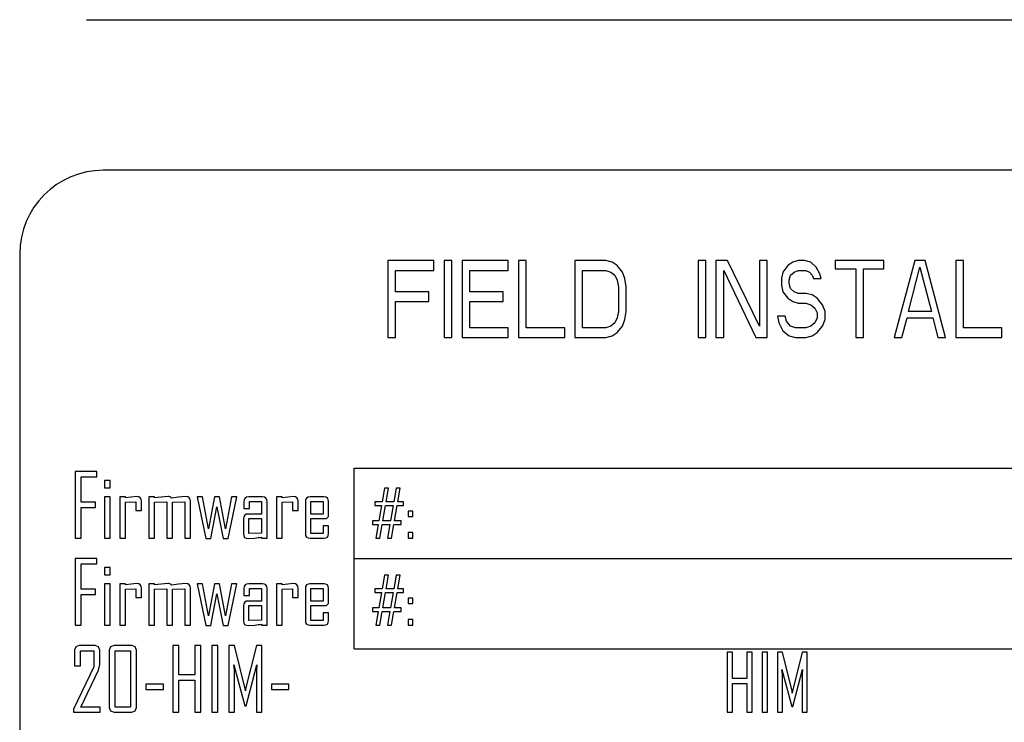
# Model space of a CAD drawing. Units: inches. Extents: x 0 to 34, y 0 to 22.
# Drawn here: x 14.8 to 15, y 10.6 to 10.7 of the extents above; entities that cross this region are included whole.
import ezdxf

# ---------------------------------------------------------------- set-up
doc = ezdxf.new("R2010")
doc.units = ezdxf.units.IN
doc.header["$LTSCALE"] = 1.87
doc.header["$MEASUREMENT"] = 0
doc.layers.get('0').update_dxf_attribs({"linetype": 'CONTINUOUS'})
doc.layers.add('ASSI', color=7, linetype='CONTINUOUS')

msp = doc.modelspace()

# ---------------------------------------------------------------- linework, layer by layer
at = {"color": 7, "linetype": 'CONTINUOUS'}
for p, q in [((14.8089012691, 10.7342067371), (15.2419721352, 10.7342067371)), ((14.8797674108, 10.6775138237), (14.8797674108, 10.6594035875)), ((14.8906335526, 10.6775138237), (14.8797674108, 10.6775138237)), ((14.8906335526, 10.6752018789), (14.8906335526, 10.6775138237)), ((14.893048251, 10.6775138237), (14.893048251, 10.6594035875)), ((14.8948592738, 10.6775138237), (14.893048251, 10.6775138237)), ((14.8948592738, 10.6594035875), (14.8948592738, 10.6775138237)), ((14.8972739731, 10.6775138237), (14.8972739731, 10.6594035875)), ((14.9081401148, 10.6775138237), (14.8972739731, 10.6775138237)), ((14.9081401148, 10.6752018789), (14.9081401148, 10.6775138237)), ((14.9105548124, 10.6775138237), (14.9105548124, 10.6594035875)), ((14.912365836, 10.6775138237), (14.9105548124, 10.6775138237)), ((14.912365836, 10.6617155325), (14.912365836, 10.6775138237)), ((14.9238356535, 10.6775138237), (14.9238356535, 10.6594035875)), ((14.9310797479, 10.6775138237), (14.9238356535, 10.6775138237)), ((14.932588932, 10.6771284996), (14.9310797479, 10.6775138237)), ((14.9337962834, 10.6763578513), (14.932588932, 10.6771284996)), ((14.952812028, 10.6775138237), (14.952812028, 10.6594035875)), ((14.9546230516, 10.6775138237), (14.952812028, 10.6775138237)), ((14.9546230516, 10.6594035875), (14.9546230516, 10.6775138237)), ((14.9570377543, 10.6775138237), (14.9570377543, 10.6594035875)), ((14.9597542898, 10.6775138237), (14.9570377543, 10.6775138237)), ((14.9673002169, 10.6621008566), (14.9597542898, 10.6775138237)), ((14.9673002169, 10.6775138237), (14.9673002169, 10.6621008566)), ((14.9691112406, 10.6775138237), (14.9673002169, 10.6775138237)), ((14.9691112406, 10.6594035875), (14.9691112406, 10.6775138237)), ((14.9751479906, 10.6771284996), (14.9739406392, 10.6763578513)), ((14.976355335, 10.6775138237), (14.9751479906, 10.6771284996)), ((14.977864526, 10.6775138237), (14.976355335, 10.6775138237)), ((14.97937371, 10.6771284996), (14.977864526, 10.6775138237)), ((14.9805810614, 10.6759725272), (14.97937371, 10.6771284996)), ((14.9851086205, 10.6775138237), (14.9851086205, 10.6755872031)), ((14.9965784345, 10.6775138237), (14.9851086205, 10.6775138237)), ((14.9965784345, 10.6755872031), (14.9965784345, 10.6775138237)), ((15.0038225289, 10.6775138237), (14.9989931372, 10.6594035875)), ((15.0062372317, 10.6775138237), (15.0038225289, 10.6775138237)), ((15.0110666234, 10.6594035875), (15.0062372317, 10.6775138237)), ((15.0134813262, 10.6775138237), (15.0134813262, 10.6594035875)), ((15.0152923498, 10.6775138237), (15.0134813262, 10.6775138237)), ((15.0152923498, 10.6617155325), (15.0152923498, 10.6775138237)), ((14.8815784345, 10.6701926642), (14.8815784345, 10.6752018789)), ((14.8815784345, 10.6752018789), (14.8906335526, 10.6752018789)), ((14.8990849967, 10.6701926642), (14.8990849967, 10.6752018789)), ((14.8990849967, 10.6752018789), (14.9081401148, 10.6752018789)), ((14.9256466771, 10.6617155325), (14.9256466771, 10.6752018789)), ((14.9256466771, 10.6752018789), (14.9310797479, 10.6752018789)), ((14.9310797479, 10.6752018789), (14.9322870959, 10.6748165548)), ((14.9322870959, 10.6748165548), (14.9331926077, 10.6740459065)), ((14.9350036313, 10.6748165548), (14.9337962834, 10.6763578513)), ((14.935607307, 10.6732752583), (14.9350036313, 10.6748165548)), ((14.958848778, 10.6594035875), (14.958848778, 10.6752018789)), ((14.958848778, 10.6752018789), (14.9663947051, 10.6594035875)), ((14.9727332878, 10.6748165548), (14.9724314551, 10.6732752583)), ((14.9739406392, 10.6763578513), (14.9727332878, 10.6748165548)), ((14.9745443114, 10.6740459065), (14.9754498232, 10.6748165548)), ((14.9754498232, 10.6748165548), (14.976355335, 10.6752018789)), ((14.976355335, 10.6752018789), (14.9781663587, 10.6752018789)), ((14.9781663587, 10.6752018789), (14.9790718705, 10.6748165548)), ((14.9790718705, 10.6748165548), (14.9796755496, 10.6740459065)), ((14.9814865732, 10.6744312307), (14.9805810614, 10.6759725272)), ((14.9817884059, 10.6732752583), (14.9814865732, 10.6744312307)), ((14.9851086205, 10.6755872031), (14.9899380122, 10.6755872031)), ((14.9899380122, 10.6755872031), (14.9899380122, 10.6594035875)), ((14.9917490358, 10.6594035875), (14.9917490358, 10.6755872031)), ((14.9917490358, 10.6755872031), (14.9965784345, 10.6755872031)), ((15.002313338, 10.6655687741), (15.0050298734, 10.6759725272)), ((15.0050298734, 10.6759725272), (15.0077464089, 10.6655687741)), ((14.9331926077, 10.6740459065), (14.9337962834, 10.6728899331)), ((14.9337962834, 10.6728899331), (14.9340981195, 10.6713486366)), ((14.9359091431, 10.6713486366), (14.935607307, 10.6732752583)), ((14.9724314551, 10.6732752583), (14.9724314551, 10.6717339607)), ((14.9742424788, 10.6728899331), (14.9745443114, 10.6740459065)), ((14.9742424788, 10.6721192848), (14.9742424788, 10.6728899331)), ((14.9745443114, 10.6709633124), (14.9742424788, 10.6721192848)), ((14.9796755496, 10.6740459065), (14.9799773823, 10.6732752583)), ((14.9799773823, 10.6732752583), (14.9817884059, 10.6732752583)), ((14.8894262038, 10.6701926642), (14.8815784345, 10.6701926642)), ((14.8894262038, 10.6678807194), (14.8894262038, 10.6701926642)), ((14.9069327652, 10.6701926642), (14.8990849967, 10.6701926642)), ((14.9069327652, 10.6678807194), (14.9069327652, 10.6701926642)), ((14.9340981195, 10.6713486366), (14.9340981195, 10.6655687741)), ((14.9359091431, 10.6655687741), (14.9359091431, 10.6713486366)), ((14.9724314551, 10.6717339607), (14.9727332878, 10.6701926642)), ((14.9727332878, 10.6701926642), (14.9739406392, 10.6686513677)), ((14.9754498232, 10.6701926642), (14.9745443114, 10.6709633124)), ((14.976355335, 10.66980734), (14.9754498232, 10.6701926642)), ((14.9781663587, 10.66980734), (14.976355335, 10.66980734)), ((14.9796755496, 10.6694220159), (14.9781663587, 10.66980734)), ((14.8815784345, 10.6594035875), (14.8815784345, 10.6678807194)), ((14.8815784345, 10.6678807194), (14.8894262038, 10.6678807194)), ((14.8990849967, 10.6617155325), (14.8990849967, 10.6678807194)), ((14.8990849967, 10.6678807194), (14.9069327652, 10.6678807194)), ((14.9739406392, 10.6686513677), (14.9751479906, 10.6678807194)), ((14.9751479906, 10.6678807194), (14.976355335, 10.6674953953)), ((14.976355335, 10.6674953953), (14.9781663587, 10.6674953953)), ((14.9781663587, 10.6674953953), (14.97937371, 10.6671100711)), ((14.9808828941, 10.6686513677), (14.9796755496, 10.6694220159)), ((14.9820902455, 10.6671100711), (14.9808828941, 10.6686513677)), ((14.9340981195, 10.6655687741), (14.9337962834, 10.6640274776)), ((14.935607307, 10.6636421534), (14.9359091431, 10.6655687741)), ((14.97937371, 10.6671100711), (14.9802792219, 10.6663394229)), ((14.9802792219, 10.6663394229), (14.9808828941, 10.66518345)), ((14.9808828941, 10.66518345), (14.9808828941, 10.6640274776)), ((14.9826939177, 10.6655687741), (14.9820902455, 10.6671100711)), ((14.9826939177, 10.6636421534), (14.9826939177, 10.6655687741)), ((15.0077464089, 10.6655687741), (15.002313338, 10.6655687741)), ((14.9331926077, 10.6628715052), (14.9322870959, 10.6621008566)), ((14.9337962834, 10.6640274776), (14.9331926077, 10.6628715052)), ((14.9350036313, 10.6621008566), (14.935607307, 10.6636421534)), ((14.9715259433, 10.6644128017), (14.971827776, 10.6628715052)), ((14.9733369669, 10.6644128017), (14.9715259433, 10.6644128017)), ((14.971827776, 10.6628715052), (14.9727332878, 10.6609448841)), ((14.9736387996, 10.6632568293), (14.9733369669, 10.6644128017)), ((14.9745443114, 10.6621008566), (14.9736387996, 10.6632568293)), ((14.9802792219, 10.6628715052), (14.97937371, 10.6621008566)), ((14.9808828941, 10.6640274776), (14.9802792219, 10.6628715052)), ((14.9820902455, 10.6621008566), (14.9826939177, 10.6636421534)), ((15.0008041608, 10.6594035875), (15.0020115053, 10.6640274776)), ((15.0020115053, 10.6640274776), (15.0080482553, 10.6640274776)), ((15.0080482553, 10.6640274776), (15.0092555998, 10.6594035875)), ((14.9081401148, 10.6617155325), (14.8990849967, 10.6617155325)), ((14.9081401148, 10.6594035875), (14.9081401148, 10.6617155325)), ((14.9214209541, 10.6617155325), (14.912365836, 10.6617155325)), ((14.9214209541, 10.6594035875), (14.9214209541, 10.6617155325)), ((14.9310797479, 10.6617155325), (14.9256466771, 10.6617155325)), ((14.9322870959, 10.6621008566), (14.9310797479, 10.6617155325)), ((14.932588932, 10.6597889116), (14.9337962834, 10.66055956)), ((14.9337962834, 10.66055956), (14.9350036313, 10.6621008566)), ((14.9727332878, 10.6609448841), (14.9742424788, 10.6597889116)), ((14.9757516628, 10.6617155325), (14.9745443114, 10.6621008566)), ((14.9781663587, 10.6617155325), (14.9757516628, 10.6617155325)), ((14.97937371, 10.6621008566), (14.9781663587, 10.6617155325)), ((14.9796755496, 10.6597889116), (14.9808828941, 10.66055956)), ((14.9808828941, 10.66055956), (14.9820902455, 10.6621008566)), ((15.0243474679, 10.6617155325), (15.0152923498, 10.6617155325)), ((15.0243474679, 10.6594035875), (15.0243474679, 10.6617155325)), ((14.8797674108, 10.6594035875), (14.8815784345, 10.6594035875)), ((14.893048251, 10.6594035875), (14.8948592738, 10.6594035875)), ((14.8972739731, 10.6594035875), (14.9081401148, 10.6594035875)), ((14.9105548124, 10.6594035875), (14.9214209541, 10.6594035875)), ((14.9238356535, 10.6594035875), (14.9310797479, 10.6594035875)), ((14.9310797479, 10.6594035875), (14.932588932, 10.6597889116)), ((14.952812028, 10.6594035875), (14.9546230516, 10.6594035875)), ((14.9570377543, 10.6594035875), (14.958848778, 10.6594035875)), ((14.9663947051, 10.6594035875), (14.9691112406, 10.6594035875)), ((14.9742424788, 10.6597889116), (14.9757516628, 10.6594035875)), ((14.9757516628, 10.6594035875), (14.9781663587, 10.6594035875)), ((14.9781663587, 10.6594035875), (14.9796755496, 10.6597889116)), ((14.9899380122, 10.6594035875), (14.9917490358, 10.6594035875)), ((14.9989931372, 10.6594035875), (15.0008041608, 10.6594035875)), ((15.0092555998, 10.6594035875), (15.0110666234, 10.6594035875)), ((15.0134813262, 10.6594035875), (15.0243474679, 10.6594035875)), ((14.8062188846, 10.6278673763), (14.8062188846, 10.612159493)), ((14.8112775256, 10.6278673763), (14.8062188846, 10.6278673763)), ((14.8112775256, 10.6266328271), (14.8112775256, 10.6278673763)), ((14.8076140256, 10.620670857), (14.8076140256, 10.6266328271)), ((14.8076140256, 10.6266328271), (14.8112775256, 10.6266328271)), ((14.8131042573, 10.6257495726), (14.8131042573, 10.6240633591)), ((14.8144592502, 10.6257495726), (14.8131042573, 10.6257495726)), ((14.8144592502, 10.6240633591), (14.8144592502, 10.6257495726)), ((14.8131042573, 10.6240633591), (14.8144592502, 10.6240633591)), ((14.87903722, 10.6239404055), (14.8784651119, 10.6207185332)), ((14.8799932431, 10.6239404055), (14.87903722, 10.6239404055)), ((14.8794060794, 10.6207185332), (14.8799932431, 10.6239404055)), ((14.881784845, 10.6239404055), (14.8812277925, 10.6207185332)), ((14.8827408681, 10.6239404055), (14.881784845, 10.6239404055)), ((14.8821687599, 10.6207185332), (14.8827408681, 10.6239404055)), ((14.8131243314, 10.6219254803), (14.8131243314, 10.612159493)), ((14.8144391761, 10.6219254803), (14.8131243314, 10.6219254803)), ((14.8144391761, 10.612159493), (14.8144391761, 10.6219254803)), ((14.8167075355, 10.6219254803), (14.8167075355, 10.612159493)), ((14.8180424543, 10.6219254803), (14.8167075355, 10.6219254803)), ((14.8180424543, 10.6216544819), (14.8180424543, 10.6219254803)), ((14.8193784614, 10.6218588814), (14.8180424543, 10.6216544819)), ((14.8207122927, 10.6219857026), (14.8193784614, 10.6218588814)), ((14.8218163604, 10.6187136451), (14.8218163604, 10.6208916711)), ((14.8235126128, 10.6219254803), (14.8235126128, 10.612159493)), ((14.8248475316, 10.6219254803), (14.8235126128, 10.6219254803)), ((14.8248475316, 10.6216544819), (14.8248475316, 10.6219254803)), ((14.8264144041, 10.6218577316), (14.8248475316, 10.6216544819)), ((14.8279891075, 10.6219857026), (14.8264144041, 10.6218577316)), ((14.8305693768, 10.6218396401), (14.8288924361, 10.6216143337)), ((14.8322247168, 10.6219857026), (14.8305693768, 10.6218396401)), ((14.8333287844, 10.612159493), (14.8333287844, 10.6208916711)), ((14.8349547766, 10.6219254803), (14.8369722108, 10.612139419)), ((14.836209399, 10.6219254803), (14.8349547766, 10.6219254803)), ((14.8375844659, 10.614397741), (14.836209399, 10.6219254803)), ((14.8390097172, 10.6219254803), (14.8375844659, 10.614397741)), ((14.8401740109, 10.6219254803), (14.8390097172, 10.6219254803)), ((14.8415992621, 10.614397741), (14.8401740109, 10.6219254803)), ((14.8429743291, 10.6219254803), (14.8415992621, 10.614397741)), ((14.8422115173, 10.612139419), (14.8442289514, 10.6219254803)), ((14.8442289514, 10.6219254803), (14.8429743291, 10.6219254803)), ((14.84593524, 10.6207913015), (14.84593524, 10.6191452353)), ((14.8502712179, 10.6219254803), (14.8470593817, 10.6219254803)), ((14.8472300106, 10.6191452353), (14.8472300106, 10.6208113756)), ((14.8472300106, 10.6208113756), (14.850100589, 10.6208113756)), ((14.850100589, 10.6208113756), (14.850100589, 10.6178705383)), ((14.8513953596, 10.612159493), (14.8513953596, 10.6207913015)), ((14.8535834227, 10.6219254803), (14.8535834227, 10.612159493)), ((14.8549183414, 10.6219254803), (14.8535834227, 10.6219254803)), ((14.8549183414, 10.6216544819), (14.8549183414, 10.6219254803)), ((14.8562543477, 10.6218588809), (14.8549183414, 10.6216544819)), ((14.857588179, 10.6219857026), (14.8562543477, 10.6218588809)), ((14.8586922485, 10.6187136451), (14.8586922485, 10.6208916711)), ((14.8603885009, 10.6207913015), (14.8603885009, 10.6132936725)), ((14.8647244788, 10.6219254803), (14.8615126426, 10.6219254803)), ((14.8616832715, 10.6178705383), (14.8616832715, 10.6208113756)), ((14.8616832715, 10.6208113756), (14.86455385, 10.6208113756)), ((14.86455385, 10.6208113756), (14.86455385, 10.6178705383)), ((14.8658486205, 10.6172783558), (14.8658486205, 10.6207913015)), ((14.8109864531, 10.620670857), (14.8076140256, 10.620670857)), ((14.8076140256, 10.612159493), (14.8076140256, 10.6194162341)), ((14.8076140256, 10.6194162341), (14.8109864531, 10.6194162341)), ((14.8109864531, 10.6194162341), (14.8109864531, 10.620670857)), ((14.8180424543, 10.6206507838), (14.8205015157, 10.6207310793)), ((14.8180424543, 10.612159493), (14.8180424543, 10.6206507838)), ((14.8205015157, 10.6207310793), (14.8205015157, 10.6187136451)), ((14.8205015157, 10.6187136451), (14.8218163604, 10.6187136451)), ((14.8248475316, 10.6206507838), (14.8277582563, 10.6207310793)), ((14.8248475316, 10.612159493), (14.8248475316, 10.6206507838)), ((14.8277582563, 10.6207310793), (14.8277582563, 10.612159493)), ((14.829083139, 10.6206507838), (14.8319938657, 10.6207310793)), ((14.829083139, 10.612159493), (14.829083139, 10.6206507838)), ((14.8319938657, 10.6207310793), (14.8319938657, 10.612159493)), ((14.8381465368, 10.612139419), (14.8395818279, 10.6195567518)), ((14.8395818279, 10.6195567518), (14.8410171153, 10.612139419)), ((14.84593524, 10.6191452353), (14.8472300106, 10.6191452353)), ((14.8549183414, 10.6206507838), (14.8573774019, 10.6207310793)), ((14.8549183414, 10.612159493), (14.8549183414, 10.6206507838)), ((14.8573774019, 10.6207310793), (14.8573774019, 10.6187136451)), ((14.8573774019, 10.6187136451), (14.8586922485, 10.6187136451)), ((14.876756315, 10.6207185332), (14.876756315, 10.6198528428)), ((14.8784651119, 10.6207185332), (14.876756315, 10.6207185332)), ((14.876756315, 10.6198528428), (14.8783145571, 10.6198528428)), ((14.8783145571, 10.6198528428), (14.877682227, 10.6162470556)), ((14.8786231943, 10.6162470556), (14.8792555244, 10.6198528428)), ((14.8792555244, 10.6198528428), (14.8810697097, 10.6198528428)), ((14.8812277925, 10.6207185332), (14.8794060794, 10.6207185332)), ((14.8810697097, 10.6198528428), (14.880422324, 10.6162470556)), ((14.8813783471, 10.6162470556), (14.8820106772, 10.6198528428)), ((14.8820106772, 10.6198528428), (14.8834785868, 10.6198528428)), ((14.8834785868, 10.6207185332), (14.8821687599, 10.6207185332)), ((14.8834785868, 10.6198528428), (14.8834785868, 10.6207185332)), ((14.8845701086, 10.6185731271), (14.8845701086, 10.6172482451)), ((14.8857143249, 10.6185731271), (14.8845701086, 10.6185731271)), ((14.8857143249, 10.6172482451), (14.8857143249, 10.6185731271)), ((14.8458248316, 10.6167463956), (14.8458248316, 10.6131832655)), ((14.850100589, 10.6178705383), (14.8469590131, 10.6178705383)), ((14.8471196021, 10.6133137464), (14.8471196021, 10.6168266916)), ((14.8471196021, 10.6168266916), (14.850100589, 10.6168266916)), ((14.850100589, 10.6168266916), (14.850100589, 10.6133739684)), ((14.86455385, 10.6178705383), (14.8616832715, 10.6178705383)), ((14.8616832715, 10.6132735985), (14.8616832715, 10.6168066175)), ((14.8616832715, 10.6168066175), (14.8653969544, 10.6168066175)), ((14.8653969544, 10.6168066175), (14.8658486205, 10.6172783558)), ((14.8762143177, 10.6162470556), (14.8762143177, 10.6153813656)), ((14.877682227, 10.6162470556), (14.8762143177, 10.6162470556)), ((14.880422324, 10.6162470556), (14.8786231943, 10.6162470556)), ((14.8829365891, 10.6162470556), (14.8813783471, 10.6162470556)), ((14.8829365891, 10.6153813656), (14.8829365891, 10.6162470556)), ((14.8845701086, 10.6172482451), (14.8857143249, 10.6172482451)), ((14.86455385, 10.6150601821), (14.86455385, 10.6132735985)), ((14.8658486205, 10.6150601821), (14.86455385, 10.6150601821)), ((14.8658486205, 10.6132936725), (14.8658486205, 10.6150601821)), ((14.8762143177, 10.6153813656), (14.8775241444, 10.6153813656)), ((14.8775241444, 10.6153813656), (14.8769595639, 10.612159493)), ((14.8779080591, 10.612159493), (14.8784651119, 10.6153813656)), ((14.8784651119, 10.6153813656), (14.880286825, 10.6153813656)), ((14.880286825, 10.6153813656), (14.8796996612, 10.612159493)), ((14.880655684, 10.612159493), (14.8812277925, 10.6153813656)), ((14.8812277925, 10.6153813656), (14.8829365891, 10.6153813656)), ((14.8062188846, 10.612159493), (14.8076140256, 10.612159493)), ((14.8131243314, 10.612159493), (14.8144391761, 10.612159493)), ((14.8167075355, 10.612159493), (14.8180424543, 10.612159493)), ((14.8235126128, 10.612159493), (14.8248475316, 10.612159493)), ((14.8277582563, 10.612159493), (14.829083139, 10.612159493)), ((14.8319938657, 10.612159493), (14.8333287844, 10.612159493)), ((14.8369722108, 10.612139419), (14.8381465368, 10.612139419)), ((14.8410171153, 10.612139419), (14.8422115173, 10.612139419)), ((14.846918865, 10.6120992711), (14.8484948655, 10.6122180367)), ((14.850100589, 10.6133739684), (14.8471196021, 10.6133137464)), ((14.8500805131, 10.6124304916), (14.8500805131, 10.612159493)), ((14.8500805131, 10.612159493), (14.8513953596, 10.612159493)), ((14.8535834227, 10.612159493), (14.8549183414, 10.612159493)), ((14.8615126426, 10.612159493), (14.8647244788, 10.612159493)), ((14.86455385, 10.6132735985), (14.8616832715, 10.6132735985)), ((14.8769595639, 10.612159493), (14.8779080591, 10.612159493)), ((14.8796996612, 10.612159493), (14.880655684, 10.612159493)), ((14.8845701086, 10.6134843751), (14.8845701086, 10.612159493)), ((14.8857143249, 10.6134843751), (14.8845701086, 10.6134843751)), ((14.8845701086, 10.612159493), (14.8857143249, 10.612159493)), ((14.8857143249, 10.612159493), (14.8857143249, 10.6134843751)), ((14.8062188846, 10.6073949354), (14.8062188846, 10.591687052)), ((14.8112775256, 10.6073949354), (14.8062188846, 10.6073949354)), ((14.8112775256, 10.6061603861), (14.8112775256, 10.6073949354)), ((14.8076140256, 10.600198416), (14.8076140256, 10.6061603861)), ((14.8076140256, 10.6061603861), (14.8112775256, 10.6061603861)), ((14.8131042573, 10.6052771316), (14.8131042573, 10.6035909181)), ((14.8144592502, 10.6052771316), (14.8131042573, 10.6052771316)), ((14.8144592502, 10.6035909181), (14.8144592502, 10.6052771316)), ((14.8131042573, 10.6035909181), (14.8144592502, 10.6035909181)), ((14.87903722, 10.6034679645), (14.8784651119, 10.6002460922)), ((14.8799932431, 10.6034679645), (14.87903722, 10.6034679645)), ((14.8794060794, 10.6002460922), (14.8799932431, 10.6034679645)), ((14.881784845, 10.6034679645), (14.8812277925, 10.6002460922)), ((14.8827408681, 10.6034679645), (14.881784845, 10.6034679645)), ((14.8821687599, 10.6002460922), (14.8827408681, 10.6034679645)), ((14.8109864531, 10.600198416), (14.8076140256, 10.600198416)), ((14.8109864531, 10.5989437932), (14.8109864531, 10.600198416)), ((14.8131243314, 10.6014530394), (14.8131243314, 10.591687052)), ((14.8144391761, 10.6014530394), (14.8131243314, 10.6014530394)), ((14.8144391761, 10.591687052), (14.8144391761, 10.6014530394)), ((14.8167075355, 10.6014530394), (14.8167075355, 10.591687052)), ((14.8180424543, 10.6014530394), (14.8167075355, 10.6014530394)), ((14.8180424543, 10.601182041), (14.8180424543, 10.6014530394)), ((14.8193784614, 10.6013864404), (14.8180424543, 10.601182041)), ((14.8180424543, 10.6001783429), (14.8205015157, 10.6002586383)), ((14.8180424543, 10.591687052), (14.8180424543, 10.6001783429)), ((14.8207122927, 10.6015132616), (14.8193784614, 10.6013864404)), ((14.8205015157, 10.6002586383), (14.8205015157, 10.5982412041)), ((14.8218163604, 10.5982412041), (14.8218163604, 10.6004192301)), ((14.8235126128, 10.6014530394), (14.8235126128, 10.591687052)), ((14.8248475316, 10.6014530394), (14.8235126128, 10.6014530394)), ((14.8248475316, 10.601182041), (14.8248475316, 10.6014530394)), ((14.8264144041, 10.6013852906), (14.8248475316, 10.601182041)), ((14.8248475316, 10.6001783429), (14.8277582563, 10.6002586383)), ((14.8248475316, 10.591687052), (14.8248475316, 10.6001783429)), ((14.8279891075, 10.6015132616), (14.8264144041, 10.6013852906)), ((14.8277582563, 10.6002586383), (14.8277582563, 10.591687052)), ((14.8305693768, 10.6013671991), (14.8288924361, 10.6011418928)), ((14.829083139, 10.6001783429), (14.8319938657, 10.6002586383)), ((14.829083139, 10.591687052), (14.829083139, 10.6001783429)), ((14.8322247168, 10.6015132616), (14.8305693768, 10.6013671991)), ((14.8319938657, 10.6002586383), (14.8319938657, 10.591687052)), ((14.8333287844, 10.591687052), (14.8333287844, 10.6004192301)), ((14.8349547766, 10.6014530394), (14.8369722108, 10.5916669781)), ((14.836209399, 10.6014530394), (14.8349547766, 10.6014530394)), ((14.8375844659, 10.5939253001), (14.836209399, 10.6014530394)), ((14.8390097172, 10.6014530394), (14.8375844659, 10.5939253001)), ((14.8401740109, 10.6014530394), (14.8390097172, 10.6014530394)), ((14.8415992621, 10.5939253001), (14.8401740109, 10.6014530394)), ((14.8429743291, 10.6014530394), (14.8415992621, 10.5939253001)), ((14.8422115173, 10.5916669781), (14.8442289514, 10.6014530394)), ((14.8442289514, 10.6014530394), (14.8429743291, 10.6014530394)), ((14.84593524, 10.6003188606), (14.84593524, 10.5986727943)), ((14.8502712179, 10.6014530394), (14.8470593817, 10.6014530394)), ((14.8472300106, 10.5986727943), (14.8472300106, 10.6003389347)), ((14.8472300106, 10.6003389347), (14.850100589, 10.6003389347)), ((14.850100589, 10.6003389347), (14.850100589, 10.5973980974)), ((14.8513953596, 10.591687052), (14.8513953596, 10.6003188606)), ((14.8535834227, 10.6014530394), (14.8535834227, 10.591687052)), ((14.8549183414, 10.6014530394), (14.8535834227, 10.6014530394)), ((14.8549183414, 10.601182041), (14.8549183414, 10.6014530394)), ((14.8562543477, 10.60138644), (14.8549183414, 10.601182041)), ((14.8549183414, 10.6001783429), (14.8573774019, 10.6002586383)), ((14.8549183414, 10.591687052), (14.8549183414, 10.6001783429)), ((14.857588179, 10.6015132616), (14.8562543477, 10.60138644)), ((14.8573774019, 10.6002586383), (14.8573774019, 10.5982412041)), ((14.8586922485, 10.5982412041), (14.8586922485, 10.6004192301)), ((14.8603885009, 10.6003188606), (14.8603885009, 10.5928212315)), ((14.8647244788, 10.6014530394), (14.8615126426, 10.6014530394)), ((14.8616832715, 10.5973980974), (14.8616832715, 10.6003389347)), ((14.8616832715, 10.6003389347), (14.86455385, 10.6003389347)), ((14.86455385, 10.6003389347), (14.86455385, 10.5973980974)), ((14.8658486205, 10.5968059149), (14.8658486205, 10.6003188606)), ((14.876756315, 10.6002460922), (14.876756315, 10.5993804019)), ((14.8784651119, 10.6002460922), (14.876756315, 10.6002460922)), ((14.8812277925, 10.6002460922), (14.8794060794, 10.6002460922)), ((14.8834785868, 10.6002460922), (14.8821687599, 10.6002460922)), ((14.8834785868, 10.5993804019), (14.8834785868, 10.6002460922)), ((14.8076140256, 10.591687052), (14.8076140256, 10.5989437932)), ((14.8076140256, 10.5989437932), (14.8109864531, 10.5989437932)), ((14.8205015157, 10.5982412041), (14.8218163604, 10.5982412041)), ((14.8381465368, 10.5916669781), (14.8395818279, 10.5990843109)), ((14.8395818279, 10.5990843109), (14.8410171153, 10.5916669781)), ((14.84593524, 10.5986727943), (14.8472300106, 10.5986727943)), ((14.8573774019, 10.5982412041), (14.8586922485, 10.5982412041)), ((14.876756315, 10.5993804019), (14.8783145571, 10.5993804019)), ((14.8783145571, 10.5993804019), (14.877682227, 10.5957746147)), ((14.8786231943, 10.5957746147), (14.8792555244, 10.5993804019)), ((14.8792555244, 10.5993804019), (14.8810697097, 10.5993804019)), ((14.8810697097, 10.5993804019), (14.880422324, 10.5957746147)), ((14.8813783471, 10.5957746147), (14.8820106772, 10.5993804019)), ((14.8820106772, 10.5993804019), (14.8834785868, 10.5993804019)), ((14.8845701086, 10.5981006862), (14.8845701086, 10.5967758041)), ((14.8857143249, 10.5981006862), (14.8845701086, 10.5981006862)), ((14.8857143249, 10.5967758041), (14.8857143249, 10.5981006862)), ((14.8458248316, 10.5962739547), (14.8458248316, 10.5927108246)), ((14.850100589, 10.5973980974), (14.8469590131, 10.5973980974)), ((14.8471196021, 10.5928413055), (14.8471196021, 10.5963542506)), ((14.8471196021, 10.5963542506), (14.850100589, 10.5963542506)), ((14.850100589, 10.5963542506), (14.850100589, 10.5929015274)), ((14.86455385, 10.5973980974), (14.8616832715, 10.5973980974)), ((14.8616832715, 10.5928011575), (14.8616832715, 10.5963341765)), ((14.8616832715, 10.5963341765), (14.8653969544, 10.5963341765)), ((14.8653969544, 10.5963341765), (14.8658486205, 10.5968059149)), ((14.8762143177, 10.5957746147), (14.8762143177, 10.5949089247)), ((14.877682227, 10.5957746147), (14.8762143177, 10.5957746147)), ((14.880422324, 10.5957746147), (14.8786231943, 10.5957746147)), ((14.8829365891, 10.5957746147), (14.8813783471, 10.5957746147)), ((14.8829365891, 10.5949089247), (14.8829365891, 10.5957746147)), ((14.8845701086, 10.5967758041), (14.8857143249, 10.5967758041)), ((14.86455385, 10.5945877412), (14.86455385, 10.5928011575)), ((14.8658486205, 10.5945877412), (14.86455385, 10.5945877412)), ((14.8658486205, 10.5928212315), (14.8658486205, 10.5945877412)), ((14.8762143177, 10.5949089247), (14.8775241444, 10.5949089247)), ((14.8775241444, 10.5949089247), (14.8769595639, 10.591687052)), ((14.8779080591, 10.591687052), (14.8784651119, 10.5949089247)), ((14.8784651119, 10.5949089247), (14.880286825, 10.5949089247)), ((14.880286825, 10.5949089247), (14.8796996612, 10.591687052)), ((14.880655684, 10.591687052), (14.8812277925, 10.5949089247)), ((14.8812277925, 10.5949089247), (14.8829365891, 10.5949089247)), ((14.8845701086, 10.5930119342), (14.8845701086, 10.591687052)), ((14.8857143249, 10.5930119342), (14.8845701086, 10.5930119342)), ((14.8857143249, 10.591687052), (14.8857143249, 10.5930119342)), ((14.8062188846, 10.591687052), (14.8076140256, 10.591687052)), ((14.8131243314, 10.591687052), (14.8144391761, 10.591687052)), ((14.8167075355, 10.591687052), (14.8180424543, 10.591687052)), ((14.8235126128, 10.591687052), (14.8248475316, 10.591687052)), ((14.8277582563, 10.591687052), (14.829083139, 10.591687052)), ((14.8319938657, 10.591687052), (14.8333287844, 10.591687052)), ((14.8369722108, 10.5916669781), (14.8381465368, 10.5916669781)), ((14.8410171153, 10.5916669781), (14.8422115173, 10.5916669781)), ((14.846918865, 10.5916268301), (14.8484948655, 10.5917455958)), ((14.850100589, 10.5929015274), (14.8471196021, 10.5928413055)), ((14.8500805131, 10.5919580507), (14.8500805131, 10.591687052)), ((14.8500805131, 10.591687052), (14.8513953596, 10.591687052)), ((14.8535834227, 10.591687052), (14.8549183414, 10.591687052)), ((14.8615126426, 10.591687052), (14.8647244788, 10.591687052)), ((14.86455385, 10.5928011575), (14.8616832715, 10.5928011575)), ((14.8769595639, 10.591687052), (14.8779080591, 10.591687052)), ((14.8796996612, 10.591687052), (14.880655684, 10.591687052)), ((14.8845701086, 10.591687052), (14.8857143249, 10.591687052)), ((14.8063393281, 10.586611348), (14.8060281817, 10.5858083888)), ((14.8071422872, 10.5869224944), (14.8063393281, 10.586611348)), ((14.8109262313, 10.5869224944), (14.8071422872, 10.5869224944)), ((14.8117242329, 10.5866062685), (14.8109262313, 10.5869224944)), ((14.8120403365, 10.5858083888), (14.8117242329, 10.5866062685)), ((14.8145495831, 10.5866113483), (14.814238437, 10.5858083888)), ((14.8153525417, 10.5869224944), (14.8145495831, 10.5866113483)), ((14.8195178917, 10.5869224944), (14.8153525417, 10.5869224944)), ((14.8203260521, 10.586606155), (14.8195178917, 10.5869224944)), ((14.8206520704, 10.5858083888), (14.8203260521, 10.586606155)), ((14.8292236577, 10.5869224944), (14.8292236577, 10.5712146111)), ((14.8306187987, 10.5869224944), (14.8292236577, 10.5869224944)), ((14.8306187987, 10.5800170485), (14.8306187987, 10.5869224944)), ((14.8344027418, 10.5869224944), (14.8344027418, 10.5800170485)), ((14.8357978829, 10.5869224944), (14.8344027418, 10.5869224944)), ((14.8357978829, 10.5712146111), (14.8357978829, 10.5869224944)), ((14.8383874259, 10.5869224944), (14.8383874259, 10.5712146111)), ((14.8397825651, 10.5869224944), (14.8383874259, 10.5869224944)), ((14.8397825651, 10.5712146111), (14.8397825651, 10.5869224944)), ((14.8424022183, 10.5869224944), (14.8424022183, 10.5712146111)), ((14.8436969927, 10.5869224944), (14.8424022183, 10.5869224944)), ((14.8462463856, 10.5767048428), (14.8436969927, 10.5869224944)), ((14.848876075, 10.5869224944), (14.846326682, 10.5767048428)), ((14.8501708493, 10.5869224944), (14.848876075, 10.5869224944)), ((14.8501708493, 10.5712146111), (14.8501708493, 10.5869224944)), ((14.8060281817, 10.5858083888), (14.8060281817, 10.5821549263)), ((14.8074333599, 10.5821549263), (14.8074333599, 10.5856879452)), ((14.8074333599, 10.5856879452), (14.8106351584, 10.5856879452)), ((14.8106351584, 10.5856879452), (14.8106351584, 10.5819441493)), ((14.8120403365, 10.5824761099), (14.8120403365, 10.5858083888)), ((14.814238437, 10.5858083888), (14.814238437, 10.5723287166)), ((14.8156335781, 10.5724491605), (14.8156335781, 10.5856879452)), ((14.8156335781, 10.5856879452), (14.8192569294, 10.5856879452)), ((14.8192569294, 10.5856879452), (14.8192569294, 10.5724491605)), ((14.8206520704, 10.5723287166), (14.8206520704, 10.5858083888)), ((14.9596367293, 10.5853517061), (14.9596367293, 10.5712146111)), ((14.9608923563, 10.5853517061), (14.9596367293, 10.5853517061)), ((14.9608923563, 10.5791368048), (14.9608923563, 10.5853517061)), ((14.9642979055, 10.5853517061), (14.9642979055, 10.5791368048)), ((14.9655535329, 10.5853517061), (14.9642979055, 10.5853517061)), ((14.9655535329, 10.5712146111), (14.9655535329, 10.5853517061)), ((14.9678841208, 10.5853517061), (14.9678841208, 10.5712146111)), ((14.9691397477, 10.5853517061), (14.9678841208, 10.5853517061)), ((14.9691397477, 10.5712146111), (14.9691397477, 10.5853517061)), ((14.9714974356, 10.5853517061), (14.9714974356, 10.5712146111)), ((14.97266273, 10.5853517061), (14.9714974356, 10.5853517061)), ((14.9749571853, 10.5761558196), (14.97266273, 10.5853517061)), ((14.9773239058, 10.5853517061), (14.9750294521, 10.5761558196)), ((14.978489201, 10.5853517061), (14.9773239058, 10.5853517061)), ((14.978489201, 10.5712146111), (14.978489201, 10.5853517061)), ((14.8106351584, 10.5819441493), (14.805827442, 10.5719573481)), ((14.8060281817, 10.5821549263), (14.8074333599, 10.5821549263)), ((14.8116689681, 10.581101043), (14.8120403365, 10.5824761099)), ((14.8435765481, 10.5823958136), (14.846146017, 10.572690048)), ((14.8437170649, 10.5811612643), (14.8435765481, 10.5823958136)), ((14.8464270506, 10.572690048), (14.8489965195, 10.5823958136)), ((14.8489965195, 10.5823958136), (14.8488560028, 10.5811612643)), ((14.8075136558, 10.5724491605), (14.8116689681, 10.581101043)), ((14.8344027418, 10.5800170485), (14.8306187987, 10.5800170485)), ((14.8437170649, 10.5712146111), (14.8437170649, 10.5811612643)), ((14.8488560028, 10.5811612643), (14.8488560028, 10.5712146111)), ((14.9642979055, 10.5791368048), (14.9608923563, 10.5791368048)), ((14.9725543307, 10.5812776933), (14.9748668519, 10.5725425044)), ((14.9726807967, 10.580166599), (14.9725543307, 10.5812776933)), ((14.9726807967, 10.5712146111), (14.9726807967, 10.580166599)), ((14.9751197838, 10.5725425044), (14.9774323059, 10.5812776933)), ((14.9774323059, 10.5812776933), (14.9773058408, 10.580166599)), ((14.9773058408, 10.580166599), (14.9773058408, 10.5712146111)), ((14.8228702456, 10.577828985), (14.8228702456, 10.5765843987)), ((14.8270054825, 10.577828985), (14.8228702456, 10.577828985)), ((14.8270054825, 10.5765843987), (14.8270054825, 10.577828985)), ((14.8306187987, 10.5712146111), (14.8306187987, 10.5787624247)), ((14.8306187987, 10.5787624247), (14.8344027418, 10.5787624247)), ((14.8344027418, 10.5787624247), (14.8344027418, 10.5712146111)), ((14.8523890207, 10.577828985), (14.8523890207, 10.5765843987)), ((14.8565242614, 10.577828985), (14.8523890207, 10.577828985)), ((14.8565242614, 10.5765843987), (14.8565242614, 10.577828985)), ((14.9608923563, 10.5712146111), (14.9608923563, 10.5780076433)), ((14.9608923563, 10.5780076433), (14.9642979055, 10.5780076433)), ((14.9642979055, 10.5780076433), (14.9642979055, 10.5712146111)), ((14.8228702456, 10.5765843987), (14.8270054825, 10.5765843987)), ((14.8462865338, 10.576253178), (14.8462463856, 10.5767048428)), ((14.846326682, 10.5767048428), (14.8462865338, 10.576253178)), ((14.8523890207, 10.5765843987), (14.8565242614, 10.5765843987)), ((14.9749933187, 10.5757493214), (14.9749571853, 10.5761558196)), ((14.9750294521, 10.5761558196), (14.9749933187, 10.5757493214)), ((14.8120604106, 10.5724491605), (14.8075136558, 10.5724491605)), ((14.8120604106, 10.5712146111), (14.8120604106, 10.5724491605)), ((14.814238437, 10.5723287166), (14.8145445036, 10.5715208001)), ((14.8192569294, 10.5724491605), (14.8156335781, 10.5724491605)), ((14.8203310036, 10.5715256352), (14.8206520704, 10.5723287166)), ((14.846146017, 10.572690048), (14.8464270506, 10.572690048)), ((14.9748668519, 10.5725425044), (14.9751197838, 10.5725425044)), ((14.805827442, 10.5719573481), (14.805827442, 10.5712146111)), ((14.805827442, 10.5712146111), (14.8120604106, 10.5712146111)), ((14.8145445036, 10.5715208001), (14.8153525417, 10.5712146111)), ((14.8153525417, 10.5712146111), (14.8195178917, 10.5712146111)), ((14.8195178917, 10.5712146111), (14.8203310036, 10.5715256352)), ((14.8292236577, 10.5712146111), (14.8306187987, 10.5712146111)), ((14.8344027418, 10.5712146111), (14.8357978829, 10.5712146111)), ((14.8383874259, 10.5712146111), (14.8397825651, 10.5712146111)), ((14.8424022183, 10.5712146111), (14.8437170649, 10.5712146111)), ((14.8488560028, 10.5712146111), (14.8501708493, 10.5712146111)), ((14.9596367293, 10.5712146111), (14.9608923563, 10.5712146111)), ((14.9642979055, 10.5712146111), (14.9655535329, 10.5712146111)), ((14.9678841208, 10.5712146111), (14.9691397477, 10.5712146111)), ((14.9714974356, 10.5712146111), (14.9726807967, 10.5712146111)), ((14.9773058408, 10.5712146111), (14.978489201, 10.5712146111))]:
    msp.add_line(p, q, dxfattribs=at)
at = {"color": 4, "linetype": 'CONTINUOUS'}
for p, q in [((14.8718933951, 10.586175241), (14.8718933951, 10.6286949261)), ((14.8718933951, 10.6286949261), (15.2301611116, 10.6286949261)), ((14.8718933951, 10.6074350835), (15.2301611116, 10.6074350835)), ((14.8718933951, 10.586175241), (15.2301611116, 10.586175241))]:
    msp.add_line(p, q, dxfattribs=at)
at = {"color": 7, "linetype": 'CONTINUOUS'}
for centre, start, end in [((14.8425742776, 10.6624295159), 276.7248676098, 278.5379177908), ((14.8425742776, 10.6419570749), 276.7248676101, 278.5379177905)]:
    msp.add_arc(centre, 0.0505593315, start, end, dxfattribs=at)
for points in [[(14.8218163604, 10.6208916711), (14.8218163604, 10.6216143337), (14.8214449924, 10.6219857026), (14.8207122927, 10.6219857026)], [(14.8288924361, 10.6216143337), (14.828691697, 10.6218552219), (14.8283905875, 10.6219857026), (14.8279891075, 10.6219857026)], [(14.8333287844, 10.6208916711), (14.8333287844, 10.6216143337), (14.8329574165, 10.6219857026), (14.8322247168, 10.6219857026)], [(14.8470593817, 10.6219254803), (14.846306606, 10.6219254803), (14.84593524, 10.6215440754), (14.84593524, 10.6207913015)], [(14.8513953596, 10.6207913015), (14.8513953596, 10.6215440754), (14.8510139537, 10.6219254803), (14.8502712179, 10.6219254803)], [(14.8586922485, 10.6208916711), (14.8586922485, 10.6216143337), (14.8583208787, 10.6219857026), (14.857588179, 10.6219857026)], [(14.8615126426, 10.6219254803), (14.860759867, 10.6219254803), (14.8603885009, 10.6215440754), (14.8603885009, 10.6207913015)], [(14.8658486205, 10.6207913015), (14.8658486205, 10.6215440754), (14.8654672146, 10.6219254803), (14.8647244788, 10.6219254803)], [(14.8469590131, 10.6178705383), (14.8461962013, 10.6178705383), (14.8458248316, 10.6174891329), (14.8458248316, 10.6167463956)], [(14.8458248316, 10.6131832655), (14.8458248316, 10.6124606026), (14.8461861652, 10.6120992711), (14.846918865, 10.6120992711)], [(14.8603885009, 10.6132936725), (14.8603885009, 10.6125308615), (14.860759867, 10.612159493), (14.8615126426, 10.612159493)], [(14.8647244788, 10.612159493), (14.8654672146, 10.612159493), (14.8658486205, 10.6125308615), (14.8658486205, 10.6132936725)], [(14.8218163604, 10.6004192301), (14.8218163604, 10.6011418928), (14.8214449924, 10.6015132616), (14.8207122927, 10.6015132616)], [(14.8288924361, 10.6011418928), (14.828691697, 10.601382781), (14.8283905875, 10.6015132616), (14.8279891075, 10.6015132616)], [(14.8333287844, 10.6004192301), (14.8333287844, 10.6011418928), (14.8329574165, 10.6015132616), (14.8322247168, 10.6015132616)], [(14.8470593817, 10.6014530394), (14.846306606, 10.6014530394), (14.84593524, 10.6010716344), (14.84593524, 10.6003188606)], [(14.8513953596, 10.6003188606), (14.8513953596, 10.6010716344), (14.8510139537, 10.6014530394), (14.8502712179, 10.6014530394)], [(14.8586922485, 10.6004192301), (14.8586922485, 10.6011418928), (14.8583208787, 10.6015132616), (14.857588179, 10.6015132616)], [(14.8615126426, 10.6014530394), (14.860759867, 10.6014530394), (14.8603885009, 10.6010716344), (14.8603885009, 10.6003188606)], [(14.8658486205, 10.6003188606), (14.8658486205, 10.6010716344), (14.8654672146, 10.6014530394), (14.8647244788, 10.6014530394)], [(14.8469590131, 10.5973980974), (14.8461962013, 10.5973980974), (14.8458248316, 10.5970166919), (14.8458248316, 10.5962739547)], [(14.8458248316, 10.5927108246), (14.8458248316, 10.5919881616), (14.8461861652, 10.5916268301), (14.846918865, 10.5916268301)], [(14.8603885009, 10.5928212315), (14.8603885009, 10.5920584205), (14.860759867, 10.591687052), (14.8615126426, 10.591687052)], [(14.8647244788, 10.591687052), (14.8654672146, 10.591687052), (14.8658486205, 10.5920584205), (14.8658486205, 10.5928212315)]]:
    msp.add_open_spline(points, degree=3, dxfattribs=at)
at = {"layer": 'ASSI', "color": 7, "linetype": 'CONTINUOUS'}
for p, q in [((15.2380351274, 10.6987736662), (14.812838277, 10.6987736662)), ((14.7931532376, 10.6790886268), (14.7931532376, 10.4822382331))]:
    msp.add_line(p, q, dxfattribs=at)
msp.add_arc((14.812838277, 10.6790886268), 0.0196850394, 90, 180, dxfattribs=at)

doc.saveas('drawing.dxf')
